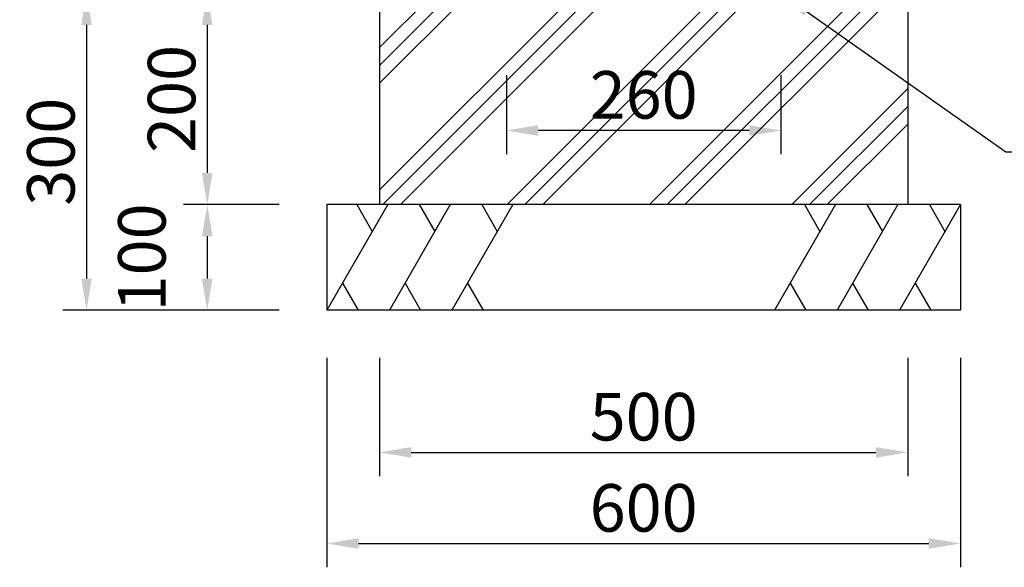
# Model space of a CAD drawing. Extents: x 0 to 6300, y 0 to 4455.
# Drawn here: x 3345 to 4277, y 1194 to 1713 of the extents above; entities that cross this region are included whole.
import ezdxf

# ---------------------------------------------------------------- set-up
doc = ezdxf.new("R2010")
doc.units = 0
doc.header["$LTSCALE"] = 4.5
doc.layers.get('0').update_dxf_attribs({"linetype": 'CONTINUOUS'})
doc.layers.get('DEFPOINTS').update_dxf_attribs({"linetype": 'CONTINUOUS'})
for name, color, linetype in [('P019', 71, 'CONTINUOUS'), ('P919', 75, 'CONTINUOUS'), ('P_2DIM', 6, 'CONTINUOUS')]:
    doc.layers.add(name, color=color, linetype=linetype)
doc.styles.add('BIGFONT', font='simplex.shx', dxfattribs={"bigfont": 'bigfont.shx'})
doc.dimstyles.new('DIMBIGFONT$0', dxfattribs={"dimtxt": 3, "dimasz": 2, "dimexe": 1.5, "dimexo": 3, "dimgap": 0.75, "dimtad": 1, "dimdec": 1, "dimdsep": 46, "dimtxsty": 'BIGFONT', "dimcen": 0, "dimclrt": 230, "dimadec": 0, "dimazin": 0, "dimtfac": 0.6, "dimtdec": 1, "dimtofl": 0, "dimtmove": 2, "dimatfit": 3, "dimldrblk": 'DOT', "dimfxl": 1, "dimtvp": 1, "dimtolj": 1, "dimarcsym": 0})
doc.dimstyles.new('DIMBIGFONT$7', dxfattribs={"dimtxt": 3, "dimasz": 2, "dimexe": 1.5, "dimexo": 3, "dimgap": 0.75, "dimtad": 1, "dimdec": 1, "dimdsep": 46, "dimtxsty": 'BIGFONT', "dimcen": 0, "dimclrt": 230, "dimadec": 0, "dimazin": 0, "dimtfac": 0.6, "dimtdec": 1, "dimtofl": 0, "dimtmove": 0, "dimatfit": 3, "dimfxl": 1, "dimtvp": 1, "dimtolj": 1, "dimarcsym": 0})

# ---------------------------------------------------------------- blocks, each defined once
blk = doc.blocks.new('*D10')
at = {"layer": 'DEFPOINTS', "color": 0}
for p in [(3805.39, 1705.04), (4065.39, 1705.04), (3805.39, 1607.66)]:
    blk.add_point(p, dxfattribs=at)
at = {"layer": 'P_2DIM', "color": 0, "lineweight": -2}
for p, q in [((3805.39, 1660.04), (3805.39, 1585.16)), ((4065.39, 1660.04), (4065.39, 1585.16)), ((4035.39, 1607.66), (3835.39, 1607.66))]:
    blk.add_line(p, q, dxfattribs=at)
at = {"layer": 'P_2DIM', "color": 0}
for points in [[(3835.39, 1612.66), (3835.39, 1602.66), (3805.39, 1607.66)], [(4035.39, 1612.66), (4035.39, 1602.66), (4065.39, 1607.66)]]:
    blk.add_solid(points, dxfattribs=at)
at = {"layer": 'P_2DIM', "color": 230, "insert": (3935.39, 1641.41), "char_height": 45, "attachment_point": 5, "style": 'BIGFONT'}
blk.add_mtext('\\A1;260', dxfattribs=at)
blk = doc.blocks.new('_DOT')
at = {"color": 0, "linetype": 'ByBlock'}
blk.add_line((-0.5, 0), (-1, 0), dxfattribs=at)
at = {"color": 0, "linetype": 'ByBlock', "const_width": 0.5}
blk.add_lwpolyline([(-0.25, 0, 1), (0.25, 0, 1)], format="xyb", close=True, dxfattribs=at)
blk = doc.blocks.new('*D8')
at = {"layer": 'DEFPOINTS', "color": 0}
for p in [(3685.39, 1437.54), (4185.39, 1437.54), (4185.39, 1303.03)]:
    blk.add_point(p, dxfattribs=at)
at = {"layer": 'P_2DIM', "color": 0, "lineweight": -2}
for p, q in [((3685.39, 1392.54), (3685.39, 1280.53)), ((4185.39, 1392.54), (4185.39, 1280.53)), ((3715.39, 1303.03), (4155.39, 1303.03))]:
    blk.add_line(p, q, dxfattribs=at)
at = {"layer": 'P_2DIM', "color": 0}
for points in [[(3715.39, 1308.03), (3715.39, 1298.03), (3685.39, 1303.03)], [(4155.39, 1308.03), (4155.39, 1298.03), (4185.39, 1303.03)]]:
    blk.add_solid(points, dxfattribs=at)
at = {"layer": 'P_2DIM', "color": 230, "insert": (3935.39, 1336.78), "char_height": 45, "attachment_point": 5, "style": 'BIGFONT'}
blk.add_mtext('\\A1;500', dxfattribs=at)
blk = doc.blocks.new('*D7')
at = {"layer": 'DEFPOINTS', "color": 0}
for p in [(3635.39, 1437.54), (4235.39, 1437.54), (4235.39, 1216.75)]:
    blk.add_point(p, dxfattribs=at)
at = {"layer": 'P_2DIM', "color": 0, "lineweight": -2}
for p, q in [((3635.39, 1392.54), (3635.39, 1194.25)), ((4235.39, 1392.54), (4235.39, 1194.25)), ((3665.39, 1216.75), (4205.39, 1216.75))]:
    blk.add_line(p, q, dxfattribs=at)
at = {"layer": 'P_2DIM', "color": 0}
for points in [[(3665.39, 1221.75), (3665.39, 1211.75), (3635.39, 1216.75)], [(4205.39, 1221.75), (4205.39, 1211.75), (4235.39, 1216.75)]]:
    blk.add_solid(points, dxfattribs=at)
at = {"layer": 'P_2DIM', "color": 230, "insert": (3935.39, 1250.5), "char_height": 45, "attachment_point": 5, "style": 'BIGFONT'}
blk.add_mtext('\\A1;600', dxfattribs=at)
blk = doc.blocks.new('*D6')
at = {"layer": 'DEFPOINTS', "color": 0}
for p in [(3603.6, 1737.54), (3522.11, 1537.54), (3635.39, 1537.54)]:
    blk.add_point(p, dxfattribs=at)
at = {"layer": 'P_2DIM', "color": 0, "lineweight": -2}
for p, q in [((3558.6, 1737.54), (3499.61, 1737.54)), ((3522.11, 1707.54), (3522.11, 1567.54)), ((3590.39, 1537.54), (3499.61, 1537.54))]:
    blk.add_line(p, q, dxfattribs=at)
at = {"layer": 'P_2DIM', "color": 0}
for points in [[(3517.11, 1707.54), (3527.11, 1707.54), (3522.11, 1737.54)], [(3517.11, 1567.54), (3527.11, 1567.54), (3522.11, 1537.54)]]:
    blk.add_solid(points, dxfattribs=at)
at = {"layer": 'P_2DIM', "color": 230, "insert": (3488.36, 1637.54), "char_height": 45, "attachment_point": 5, "rotation": 90, "style": 'BIGFONT'}
blk.add_mtext('\\A1;200', dxfattribs=at)
blk = doc.blocks.new('*D5')
at = {"layer": 'DEFPOINTS', "color": 0}
for p in [(3603.6, 1737.54), (3407.83, 1437.54), (3635.39, 1437.54)]:
    blk.add_point(p, dxfattribs=at)
at = {"layer": 'P_2DIM', "color": 0, "lineweight": -2}
for p, q in [((3558.6, 1737.54), (3385.33, 1737.54)), ((3407.83, 1707.54), (3407.83, 1467.54)), ((3590.39, 1437.54), (3385.33, 1437.54))]:
    blk.add_line(p, q, dxfattribs=at)
at = {"layer": 'P_2DIM', "color": 0}
for points in [[(3402.83, 1707.54), (3412.83, 1707.54), (3407.83, 1737.54)], [(3402.83, 1467.54), (3412.83, 1467.54), (3407.83, 1437.54)]]:
    blk.add_solid(points, dxfattribs=at)
at = {"layer": 'P_2DIM', "color": 230, "insert": (3374.08, 1587.54), "char_height": 45, "attachment_point": 5, "rotation": 90, "style": 'BIGFONT'}
blk.add_mtext('\\A1;300', dxfattribs=at)
blk = doc.blocks.new('*D4')
at = {"layer": 'DEFPOINTS', "color": 0}
for p in [(3635.39, 1537.54), (3522.11, 1437.54), (3635.39, 1437.54)]:
    blk.add_point(p, dxfattribs=at)
at = {"layer": 'P_2DIM', "color": 0, "lineweight": -2}
for p, q in [((3590.39, 1537.54), (3499.61, 1537.54)), ((3522.11, 1507.54), (3522.11, 1467.54)), ((3590.39, 1437.54), (3499.61, 1437.54))]:
    blk.add_line(p, q, dxfattribs=at)
at = {"layer": 'P_2DIM', "color": 0}
for points in [[(3517.11, 1507.54), (3527.11, 1507.54), (3522.11, 1537.54)], [(3517.11, 1467.54), (3527.11, 1467.54), (3522.11, 1437.54)]]:
    blk.add_solid(points, dxfattribs=at)
at = {"layer": 'P_2DIM', "color": 230, "insert": (3460.24, 1487.54), "char_height": 45, "attachment_point": 5, "rotation": 90, "style": 'BIGFONT'}
blk.add_mtext('\\A1;100', dxfattribs=at)

msp = doc.modelspace()

# ---------------------------------------------------------------- hatches: boundary and pattern name
at = {"layer": 'P919'}
h = msp.add_hatch(dxfattribs=at)
h.set_pattern_fill('PLAST', color=256, scale=15, angle=45, style=0)
h.set_pattern_definition([(45, (-149.19, 107.9), (-67.352, 67.352), []), (45, (-157.61, 116.32), (-67.352, 67.352), []), (45, (-166.03, 124.74), (-67.352, 67.352), [])])
h.paths.add_polyline_path([(4185.39, 1537.54), (4185.39, 1737.54), (4116.93, 1737.54, -0.023321), (4114.68, 1737.54), (3756.1, 1737.54, -0.023321), (3753.86, 1737.54), (3685.39, 1737.54), (3685.39, 1537.54)])
h.paths.add_polyline_path([(3866.29, 1675.16), (4004.5, 1675.16), (4004.5, 1607.66), (3866.29, 1607.66)], flags=24)

# ---------------------------------------------------------------- linework, layer by layer
at = {"layer": 'P019'}
for p, q in [((3685.39, 1737.54), (3685.39, 1537.54)), ((4185.39, 1737.54), (4185.39, 1537.54)), ((4235.39, 1537.54), (3635.39, 1537.54)), ((3635.39, 1537.54), (3635.39, 1437.54)), ((4235.39, 1537.54), (4235.39, 1437.54)), ((4235.39, 1437.54), (3635.39, 1437.54))]:
    msp.add_line(p, q, dxfattribs=at)
at = {"layer": 'P919'}
for p, q in [((3693.13, 1537.54), (3635.39, 1437.54)), ((3663.67, 1537.54), (3678.4, 1512.03)), ((3752.32, 1537.54), (3694.58, 1437.54)), ((3722.86, 1537.54), (3737.59, 1512.03)), ((3811.51, 1537.54), (3753.78, 1437.54)), ((3782.05, 1537.54), (3796.78, 1512.03)), ((4117.01, 1537.54), (4059.28, 1437.54)), ((4087.55, 1537.54), (4102.28, 1512.03)), ((4176.2, 1537.54), (4118.47, 1437.54)), ((4146.74, 1537.54), (4161.47, 1512.03)), ((4235.39, 1537.54), (4177.66, 1437.54)), ((4205.93, 1537.54), (4220.66, 1512.03)), ((3650.22, 1463.22), (3665.04, 1437.54)), ((3709.41, 1463.22), (3724.23, 1437.54)), ((3768.6, 1463.22), (3783.42, 1437.54)), ((4074.1, 1463.22), (4088.92, 1437.54)), ((4133.29, 1463.22), (4148.12, 1437.54)), ((4192.48, 1463.22), (4207.31, 1437.54))]:
    msp.add_line(p, q, dxfattribs=at)

# ---------------------------------------------------------------- dimensions: what is measured, and where the dimension line sits
at = {"layer": 'P_2DIM'}
for base, p1, p2, picture, middle in [((3407.83, 1437.54), (3603.6, 1737.54), (3635.39, 1437.54), '*D5', (3374.08, 1587.54)), ((3522.11, 1537.54), (3603.6, 1737.54), (3635.39, 1537.54), '*D6', (3488.36, 1637.54)), ((3522.11, 1437.54), (3635.39, 1537.54), (3635.39, 1437.54), '*D4', (3460.24, 1487.54))]:
    dim = msp.add_linear_dim(base=base, p1=p1, p2=p2, angle=90, dimstyle='DIMBIGFONT$0', override={"dimscale": 15, "dimlfac": 1}, dxfattribs=at)
    dim.commit()
    dim.dimension.update_dxf_attribs({"geometry": picture, "text_midpoint": middle})
for base, p1, p2, picture, middle in [((3805.39, 1607.66), (4065.39, 1705.04), (3805.39, 1705.04), '*D10', (3935.39, 1641.41)), ((4235.39, 1216.75), (3635.39, 1437.54), (4235.39, 1437.54), '*D7', (3935.39, 1250.5)), ((4185.39, 1303.03), (3685.39, 1437.54), (4185.39, 1437.54), '*D8', (3935.39, 1336.78))]:
    dim = msp.add_linear_dim(base=base, p1=p1, p2=p2, dimstyle='DIMBIGFONT$0', override={"dimscale": 15, "dimlfac": 1}, dxfattribs=at)
    dim.commit()
    dim.dimension.update_dxf_attribs({"geometry": picture, "text_midpoint": middle})

# ---------------------------------------------------------------- leaders
at = {"layer": 'P_2DIM', "annotation_type": 0, "has_hookline": 1, "hookline_direction": 0, "text_width": 683.57}
msp.add_leader([(4065.4, 1737.54), (4278.3, 1587.6), (4280.3, 1587.6)], dimstyle='DIMBIGFONT$7', override={"dimscale": 15}, dxfattribs=at)

doc.saveas('drawing.dxf')
